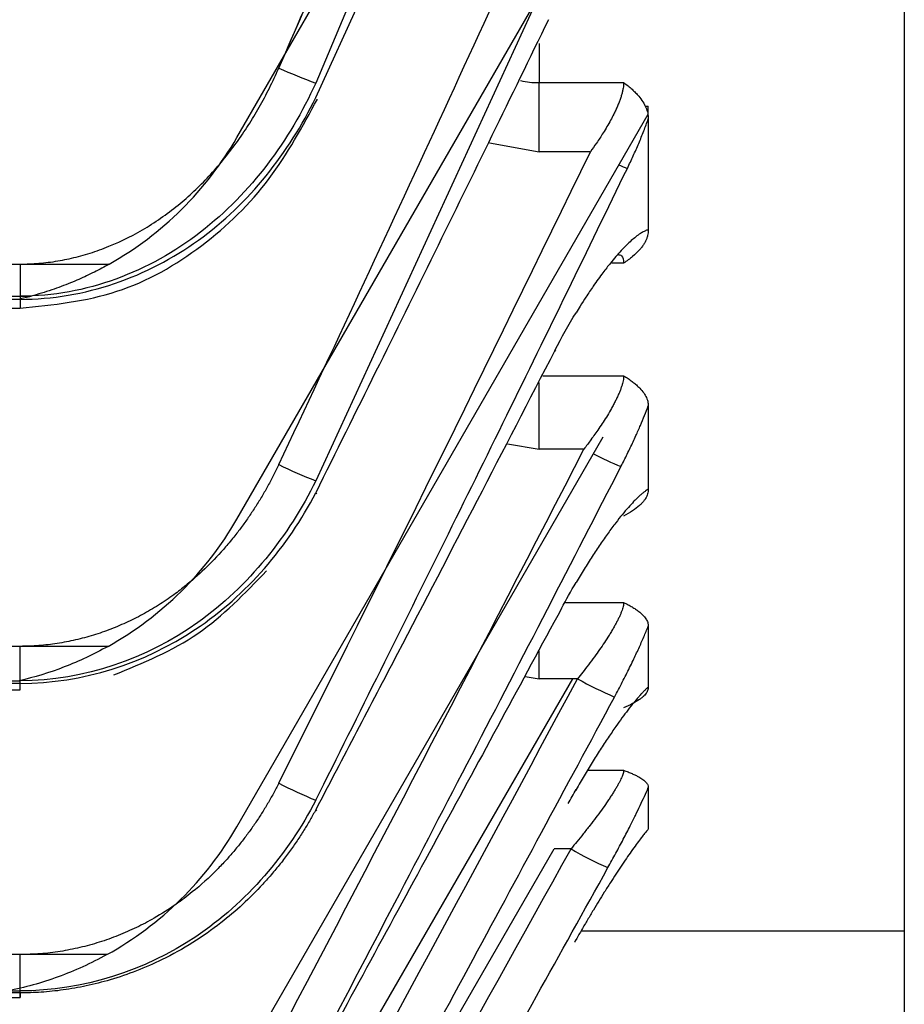
# Model space of a CAD drawing. Units: inches. Extents: x 37 to 1225, y 31 to 871.
# Drawn here: x 468 to 489, y 277 to 300 of the extents above; entities that cross this region are included whole.
import ezdxf

# ---------------------------------------------------------------- set-up
doc = ezdxf.new("R2010")
doc.units = ezdxf.units.IN
doc.header["$MEASUREMENT"] = 0
doc.layers.get('0').update_dxf_attribs({"color": 4})
doc.layers.add('flood control', color=4, linetype='Continuous', lineweight=9)
doc.styles.add('정우5', font='txt', dxfattribs={"height": 5})
doc.styles.add('정우8', font='txt', dxfattribs={"height": 8})
doc.dimstyles.new('정우 5규격', dxfattribs={"dimtxt": 5, "dimasz": 3, "dimexe": 1, "dimexo": 1, "dimgap": 2, "dimtad": 1, "dimdec": 4, "dimdsep": 46, "dimtxsty": '정우5', "dimcen": 1, "dimclrd": 256, "dimclre": 256, "dimclrt": 256, "dimadec": 0, "dimazin": 2, "dimtfac": 1, "dimtdec": 4, "dimtofl": 0, "dimtmove": 0, "dimatfit": 0, "dimfxl": 1, "dimtzin": 0, "dimarcsym": 0})

# ---------------------------------------------------------------- blocks, each defined once
blk = doc.blocks.new('*D94')
at = {"layer": 'Defpoints', "color": 0, "ltscale": 10, "transparency": 16777216}
for p in [(91.439, 303.303), (553.939, 243.103), (553.939, 211.809)]:
    blk.add_point(p, dxfattribs=at)
at = {"layer": 'flood control', "lineweight": -2, "ltscale": 10, "transparency": 16777216}
for p, q in [((91.439, 302.303), (91.439, 210.809)), ((553.939, 242.103), (553.939, 210.809))]:
    blk.add_line(p, q, dxfattribs=at)
at = {"layer": 'flood control', "linetype": 'ByBlock', "lineweight": -2, "ltscale": 10, "transparency": 16777216}
blk.add_line((97.439, 211.809), (547.939, 211.809), dxfattribs=at)
at = {"layer": 'flood control', "ltscale": 10, "transparency": 16777216}
for points in [[(97.439, 212.809), (97.439, 210.809), (91.439, 211.809)], [(547.939, 212.809), (547.939, 210.809), (553.939, 211.809)]]:
    blk.add_solid(points, dxfattribs=at)
at = {"layer": 'flood control', "ltscale": 10, "transparency": 16777216, "insert": (322.689, 218.814), "char_height": 8, "attachment_point": 5, "style": '정우8', "bg_fill": 3, "box_fill_scale": 1.25, "bg_fill_color": 256, "bg_fill_true_color": 13158600, "bg_fill_transparency": 0}
blk.add_mtext('463', dxfattribs=at)

msp = doc.modelspace()

# ---------------------------------------------------------------- linework, layer by layer
at = {"color": 7, "linetype": 'Continuous', "lineweight": 25}
for p, q in [((488.93905, 573.60291), (488.93905, 262.60292)), ((473.2973, 297.44751), (482.93904, 314.14751)), ((475.14482, 298.38418), (480.02009, 309.09173)), ((475.14482, 298.38418), (480.02009, 309.09173)), ((478.09456, 305.7566), (475.14482, 298.72424)), ((478.09456, 305.7566), (475.14482, 298.72424)), ((473.2973, 288.50579), (482.93904, 305.20579)), ((480.36651, 300.75001), (475.14482, 289.40369)), ((480.36651, 300.75001), (475.14482, 289.40369)), ((480.37935, 299.65197), (480.37935, 298.73882)), ((480.37935, 298.73882), (482.3617, 298.73882)), ((480.37935, 297.1166), (480.37935, 298.73882)), ((482.86947, 298.18659), (482.93904, 298.18659)), ((482.93904, 297.99679), (482.93904, 298.18659)), ((473.2973, 281.29678), (482.93904, 297.99679)), ((482.93904, 297.88512), (482.93904, 295.28757)), ((479.22016, 297.32143), (480.37935, 297.1166)), ((479.22016, 297.32143), (480.37935, 297.1166)), ((481.58249, 297.1166), (480.37935, 297.1166)), ((238.93905, 294.4838), (470.30696, 294.4838)), ((239.66148, 294.4838), (468.21662, 294.4838)), ((468.21662, 294.4838), (468.21662, 293.72938)), ((482.3617, 294.50429), (482.08627, 294.50429)), ((239.40415, 293.72938), (468.47395, 293.72938)), ((239.66148, 293.72938), (468.21662, 293.72938)), ((468.21662, 293.72938), (468.21662, 293.65739)), ((468.21662, 293.65739), (239.66148, 293.65739)), ((468.21662, 293.65739), (468.21662, 293.44751)), ((239.66148, 293.44751), (468.21662, 293.44751)), ((239.66148, 293.44751), (468.21662, 293.44751)), ((480.77189, 292.44087), (480.74966, 292.46111)), ((480.37935, 290.14967), (480.37935, 291.70642)), ((480.47047, 291.86555), (482.3617, 291.86555)), ((482.93904, 291.16111), (482.93904, 289.20786)), ((473.2973, 275.56262), (481.88424, 290.43562)), ((479.64054, 290.27253), (480.37935, 290.14967)), ((479.64054, 290.27253), (480.37935, 290.14967)), ((481.43178, 290.14967), (480.37935, 290.14967)), ((480.91614, 286.40116), (480.90329, 286.41387)), ((481.00125, 286.55396), (482.3617, 286.55396)), ((482.93904, 285.99867), (482.93904, 284.57321)), ((470.27762, 285.52557), (238.93905, 285.52557)), ((468.21662, 285.52557), (239.66148, 285.52557)), ((468.21662, 284.71738), (468.21662, 285.52557)), ((480.37935, 284.76577), (480.37935, 285.42131)), ((473.2973, 271.13394), (481.16764, 284.76577)), ((480.05482, 284.81733), (480.37935, 284.76577)), ((480.05482, 284.81733), (480.37935, 284.76577)), ((481.28011, 284.76577), (480.37935, 284.76577)), ((239.66148, 284.71738), (468.21662, 284.71738)), ((468.21662, 284.65852), (239.66148, 284.65852)), ((239.66148, 284.50579), (468.21662, 284.50579)), ((239.66148, 284.50579), (468.21662, 284.50579)), ((468.21662, 284.65852), (468.21662, 284.71738)), ((468.21662, 284.50579), (468.21662, 284.65852)), ((481.52041, 282.62039), (482.3617, 282.62039)), ((482.93904, 282.21416), (482.93904, 281.24162)), ((476.89081, 274.12159), (480.73434, 280.77877)), ((481.12747, 280.77877), (480.73434, 280.77877)), ((481.36404, 278.85951), (488.93905, 278.85951)), ((481.36404, 278.85951), (488.93905, 278.85951)), ((481.36404, 278.85951), (488.93905, 278.85951)), ((481.21531, 278.60054), (481.24538, 278.65324)), ((481.21531, 278.60054), (481.24538, 278.65324)), ((481.21531, 278.60054), (481.21711, 278.59261)), ((481.24538, 278.65324), (481.24611, 278.64342)), ((470.25248, 278.30254), (238.93905, 278.30254)), ((468.21662, 278.30254), (239.66148, 278.30254)), ((468.21662, 277.45102), (468.21662, 278.30254)), ((239.66148, 277.45102), (468.21662, 277.45102)), ((468.21662, 277.40345), (239.66148, 277.40345)), ((468.21662, 277.40345), (468.21662, 277.45102)), ((468.21662, 277.29679), (468.21662, 277.40345)), ((468.21662, 277.40345), (468.21662, 277.29679)), ((239.66148, 277.29679), (468.21662, 277.29679)), ((239.66148, 277.29679), (468.21662, 277.29679))]:
    msp.add_line(p, q, dxfattribs=at)
at = {"color": 7, "linetype": 'Continuous', "lineweight": 25, "flags": 128}
for points in [[(475.14482, 289.12655), (475.17369, 289.10282), (475.17121, 289.09958)], [(475.14482, 289.12655), (475.17369, 289.10282), (475.17121, 289.09958)], [(481.24538, 282.17136), (481.24082, 282.14141), (481.2335, 282.13705)], [(481.24538, 282.17136), (481.24082, 282.14141), (481.2335, 282.13705)], [(475.14482, 281.69426), (475.16442, 281.67426), (475.16023, 281.67265)], [(475.14482, 281.69426), (475.16442, 281.67426), (475.16023, 281.67265)]]:
    msp.add_lwpolyline(points, dxfattribs=at)
at = {"color": 7, "linetype": 'Continuous', "lineweight": 25}
for centre, radius, start, end in [((479.93727, 311.69891), 13.83147, 245.851601, 249.727301), ((466.3691, 301.44751), 8, 299.487419, 330), ((483.34409, 299.24666), 2.67388, 245.885033, 250.431426), ((484.7736, 295.92557), 6.66397, 242.087172, 248.190601), ((479.49956, 300.4905), 11.91139, 244.00453, 248.555831), ((466.3691, 292.50579), 8, 299.246308, 330), ((485.48369, 292.18958), 8.53129, 240.480214, 246.970038), ((479.11432, 291.60059), 10.46489, 242.479134, 247.708663), ((466.3691, 285.29679), 8, 299.040134, 330), ((485.00895, 287.35567), 7.63685, 239.452206, 246.743002)]:
    msp.add_arc(centre, radius, start, end, dxfattribs=at)
for points, knots in [([(474.2788, 299.07784), (474.66792, 299.97247), (475.44071, 301.74921), (476.57906, 304.40104), (477.6917, 307.01937), (478.77784, 309.60454), (479.83741, 312.15656), (480.87142, 314.67504), (481.54622, 316.34528), (481.88108, 317.17411)], [0, 0, 0, 0, 0.149103717, 0.29612143, 0.441055327, 0.583907693, 0.724680912, 0.863377479, 1, 1, 1, 1]), ([(480.59747, 300.21062), (480.15736, 299.30637), (479.27023, 297.48366), (477.9203, 294.7326), (476.54373, 291.94173), (475.61348, 290.06968), (475.14482, 289.12656)], [0, 0, 0, 0, 0.24423881, 0.49231309, 0.74423114, 1, 1, 1, 1]), ([(480.59747, 300.21062), (480.15736, 299.30637), (479.27023, 297.48366), (477.9203, 294.7326), (476.54373, 291.94173), (475.61348, 290.06968), (475.14482, 289.12656)], [0, 0, 0, 0, 0.24423881, 0.49231309, 0.74423114, 1, 1, 1, 1]), ([(468.21662, 294.4838), (468.29031, 294.48468), (468.4376, 294.48644), (468.65816, 294.5007), (468.8781, 294.52347), (469.09741, 294.55558), (469.3161, 294.59682), (469.53415, 294.64724), (469.75158, 294.70681), (469.96838, 294.77556), (470.42401, 294.93975), (471.10166, 295.26453), (471.92531, 295.8405), (472.66328, 296.53253), (473.19288, 297.17899), (473.5697, 297.73261), (473.82683, 298.16058), (474.06635, 298.60904), (474.2075, 298.92052), (474.2788, 299.07784)], [0, 0, 0, 0, 0.02745329, 0.0548765, 0.08231701, 0.1098221, 0.13743875, 0.16521334, 0.19319149, 0.22141781, 0.24993577, 0.3736409, 0.50000214, 0.62302399, 0.74959234, 0.81060038, 0.87254857, 0.935623, 1, 1, 1, 1]), ([(468.21662, 294.4838), (468.29031, 294.48468), (468.4376, 294.48644), (468.65816, 294.5007), (468.8781, 294.52347), (469.09741, 294.55558), (469.3161, 294.59682), (469.53415, 294.64724), (469.75158, 294.70681), (469.96838, 294.77556), (470.42401, 294.93975), (471.10166, 295.26453), (471.92531, 295.8405), (472.66328, 296.53253), (473.19288, 297.17899), (473.5697, 297.73261), (473.82683, 298.16058), (474.06635, 298.60904), (474.2075, 298.92052), (474.2788, 299.07784)], [0, 0, 0, 0, 0.02745329, 0.0548765, 0.08231701, 0.1098221, 0.13743875, 0.16521334, 0.19319149, 0.22141781, 0.24993577, 0.3736409, 0.50000214, 0.62302399, 0.74959234, 0.81060038, 0.87254857, 0.935623, 1, 1, 1, 1]), ([(475.14482, 298.72424), (474.52613, 297.37734), (473.64162, 296.16023), (471.24967, 294.30493), (469.76559, 293.72938), (468.21662, 293.72938)], [0, 0, 0, 0, 0.5, 0.5, 1, 1, 1, 1]), ([(475.14482, 298.72424), (474.52613, 297.37734), (473.64162, 296.16023), (471.24967, 294.30493), (469.76559, 293.72938), (468.21662, 293.72938)], [0, 0, 0, 0, 0.5, 0.5, 1, 1, 1, 1]), ([(479.94105, 298.78526), (479.94232, 298.78486), (480.0819, 298.74055), (480.23131, 298.73968), (480.37935, 298.73882)], [0, 0, 0, 0, 0.00910779, 1, 1, 1, 1]), ([(479.94105, 298.78526), (479.94232, 298.78486), (480.0819, 298.74055), (480.23131, 298.73968), (480.37935, 298.73882)], [0, 0, 0, 0, 0.00910779, 1, 1, 1, 1]), ([(482.3617, 298.73881), (482.36108, 298.71736), (482.35986, 298.67464), (482.35003, 298.60343), (482.33463, 298.52791), (482.31333, 298.44788), (482.28654, 298.36381), (482.25445, 298.276), (482.21732, 298.18479), (482.17535, 298.09052), (482.1224, 297.97973), (482.02932, 297.80218), (481.89546, 297.57542), (481.73417, 297.3287), (481.63046, 297.18368), (481.58249, 297.1166)], [0, 0, 0, 0, 0.05588082, 0.11125066, 0.16634259, 0.22136016, 0.27647687, 0.33183655, 0.38755463, 0.44371993, 0.50039702, 0.58168848, 0.75007098, 0.88440199, 1, 1, 1, 1]), ([(482.3617, 298.73881), (482.36108, 298.71736), (482.35986, 298.67464), (482.35003, 298.60343), (482.33463, 298.52791), (482.31333, 298.44788), (482.28654, 298.36381), (482.25445, 298.276), (482.21732, 298.18479), (482.17535, 298.09052), (482.1224, 297.97973), (482.02932, 297.80218), (481.89546, 297.57542), (481.73417, 297.3287), (481.63046, 297.18368), (481.58249, 297.1166)], [0, 0, 0, 0, 0.05588082, 0.11125066, 0.16634259, 0.22136016, 0.27647687, 0.33183655, 0.38755463, 0.44371993, 0.50039702, 0.58168846, 0.75007098, 0.88440201, 1, 1, 1, 1]), ([(482.3617, 298.73881), (482.39676, 298.71232), (482.4659, 298.66007), (482.55907, 298.57977), (482.64247, 298.49953), (482.73081, 298.40219), (482.8163, 298.28693), (482.88672, 298.15301), (482.93088, 298.01896), (482.93634, 297.92961), (482.93905, 297.88513)], [0, 0, 0, 0, 0.10414696, 0.20539374, 0.30399435, 0.4002238, 0.55529266, 0.70588561, 0.85356836, 1, 1, 1, 1]), ([(482.3617, 298.73881), (482.39676, 298.71232), (482.4659, 298.66007), (482.55907, 298.57977), (482.64247, 298.49953), (482.73081, 298.40219), (482.8163, 298.28693), (482.88672, 298.15301), (482.93088, 298.01896), (482.93634, 297.92961), (482.93905, 297.88513)], [0, 0, 0, 0, 0.10414696, 0.20539374, 0.30399435, 0.4002238, 0.55529266, 0.70588561, 0.85356836, 1, 1, 1, 1]), ([(468.21662, 293.65738), (469.73193, 293.65738), (471.20314, 294.18412), (473.5854, 295.9047), (474.51882, 297.09707), (475.14482, 298.38418)], [0, 0, 0, 0, 0.5, 0.5, 1, 1, 1, 1]), ([(468.21662, 293.65738), (469.73193, 293.65738), (471.20314, 294.18412), (473.5854, 295.9047), (474.51882, 297.09707), (475.14482, 298.38418)], [0, 0, 0, 0, 0.5, 0.5, 1, 1, 1, 1]), ([(468.21662, 293.44785), (468.98836, 293.52832), (470.51676, 293.68769), (472.52716, 294.83769), (474.13417, 296.41154), (474.83623, 297.70893), (475.18426, 298.35209)], [0, 0, 0, 0, 0.25678938, 0.50856428, 0.75637874, 1, 1, 1, 1]), ([(468.21662, 293.44785), (468.98836, 293.52832), (470.51676, 293.68769), (472.52716, 294.83769), (474.13417, 296.41154), (474.83623, 297.70893), (475.18426, 298.35209)], [0, 0, 0, 0, 0.25678938, 0.50856428, 0.75637874, 1, 1, 1, 1]), ([(482.44852, 296.72722), (482.47208, 296.77624), (482.51905, 296.87396), (482.58678, 297.0206), (482.65216, 297.16655), (482.73645, 297.3616), (482.83598, 297.60371), (482.90489, 297.79185), (482.93905, 297.88513)], [0, 0, 0, 0, 0.12585489, 0.25088565, 0.37537412, 0.4996055, 0.75190592, 1, 1, 1, 1]), ([(482.44852, 296.72722), (482.47208, 296.77624), (482.51905, 296.87396), (482.58678, 297.0206), (482.65216, 297.16655), (482.73645, 297.3616), (482.83598, 297.60371), (482.90489, 297.79185), (482.93905, 297.88513)], [0, 0, 0, 0, 0.125854894, 0.250885646, 0.375374118, 0.499605502, 0.751905916, 1, 1, 1, 1]), ([(475.14482, 281.91777), (475.65352, 282.93528), (476.6627, 284.95382), (478.15508, 287.96148), (479.61588, 290.92328), (481.04525, 293.83926), (481.98342, 295.77005), (482.44852, 296.72722)], [0, 0, 0, 0, 0.2066727, 0.41000269, 0.60999572, 0.80665876, 1, 1, 1, 1]), ([(475.14482, 281.91777), (475.65352, 282.93528), (476.6627, 284.95382), (478.15508, 287.96148), (479.61588, 290.92328), (481.04525, 293.83926), (481.98342, 295.77005), (482.44852, 296.72722)], [0, 0, 0, 0, 0.2066727, 0.41000269, 0.60999572, 0.80665876, 1, 1, 1, 1]), ([(482.93898, 295.28761), (482.926, 295.2836), (482.89427, 295.27378), (482.83374, 295.24659), (482.75011, 295.19848), (482.65025, 295.12693), (482.50273, 295.00324), (482.30594, 294.80829), (482.08035, 294.54647), (481.86082, 294.26474), (481.6687, 293.99806), (481.48951, 293.73149), (481.35415, 293.52041), (481.27739, 293.39525), (481.24538, 293.34307)], [0, 0, 0, 0, 0.033081955, 0.080905053, 0.143390217, 0.21833197, 0.286190129, 0.428477233, 0.571344817, 0.6651795, 0.785463283, 0.877458961, 0.948915863, 1, 1, 1, 1]), ([(482.93898, 295.28761), (482.926, 295.2836), (482.89427, 295.27378), (482.83374, 295.24659), (482.75011, 295.19848), (482.65025, 295.12693), (482.50273, 295.00324), (482.30594, 294.80829), (482.08035, 294.54647), (481.86082, 294.26474), (481.6687, 293.99806), (481.48951, 293.73149), (481.35415, 293.52041), (481.27739, 293.39525), (481.24538, 293.34307)], [0, 0, 0, 0, 0.03308196, 0.08090506, 0.14339022, 0.21833197, 0.28619013, 0.42847723, 0.57134482, 0.66517951, 0.78546328, 0.87745896, 0.94891586, 1, 1, 1, 1]), ([(482.93905, 295.28758), (482.93825, 295.26491), (482.93664, 295.21953), (482.92359, 295.15172), (482.90277, 295.08412), (482.87342, 295.01675), (482.83572, 294.94962), (482.78967, 294.8827), (482.70908, 294.78419), (482.57577, 294.65448), (482.43439, 294.55529), (482.3617, 294.50429)], [0, 0, 0, 0, 0.07979119, 0.15974548, 0.24013836, 0.32124084, 0.40331691, 0.48662132, 0.57139771, 0.77963995, 1, 1, 1, 1]), ([(482.93905, 295.28758), (482.93825, 295.26491), (482.93664, 295.21953), (482.92359, 295.15172), (482.90277, 295.08412), (482.87342, 295.01675), (482.83572, 294.94962), (482.78967, 294.8827), (482.70908, 294.78419), (482.57577, 294.65448), (482.43439, 294.55529), (482.3617, 294.50429)], [0, 0, 0, 0, 0.07979119, 0.15974548, 0.24013836, 0.32124084, 0.40331691, 0.48662132, 0.57139771, 0.77963995, 1, 1, 1, 1]), ([(482.22996, 294.70897), (482.25956, 294.7024), (482.34342, 294.68378), (482.35452, 294.5748), (482.3617, 294.50429)], [0, 0, 0, 0, 0.352979861, 1, 1, 1, 1]), ([(482.22996, 294.70897), (482.25956, 294.7024), (482.34342, 294.68378), (482.35452, 294.5748), (482.3617, 294.50429)], [0, 0, 0, 0, 0.352979861, 1, 1, 1, 1]), ([(470.30696, 294.4838), (470.24967, 294.45194), (470.13422, 294.38774), (469.95707, 294.29637), (469.77553, 294.20803), (469.58939, 294.1233), (469.31732, 294.00797), (468.94509, 293.86695), (468.63569, 293.77661), (468.47395, 293.72938)], [0, 0, 0, 0, 0.0967828, 0.19506115, 0.29497858, 0.39667165, 0.50026992, 0.73876601, 1, 1, 1, 1]), ([(468.47395, 293.72938), (468.42673, 293.71673), (468.33271, 293.69155), (468.2371, 293.66874), (468.1895, 293.65738)], [0, 0, 0, 0, 0.50221145, 1, 1, 1, 1]), ([(480.74966, 292.4611), (480.14321, 291.2888), (478.91706, 288.9186), (477.04861, 285.32973), (475.78388, 282.9146), (475.14482, 281.69426)], [0, 0, 0, 0, 0.32620852, 0.65953931, 1, 1, 1, 1]), ([(480.74966, 292.4611), (480.14321, 291.2888), (478.91706, 288.9186), (477.04861, 285.32973), (475.78388, 282.9146), (475.14482, 281.69426)], [0, 0, 0, 0, 0.32620852, 0.65953931, 1, 1, 1, 1]), ([(482.3617, 291.86556), (482.36108, 291.84748), (482.35984, 291.81152), (482.3499, 291.74988), (482.33433, 291.68348), (482.3128, 291.61207), (482.28573, 291.53614), (482.25332, 291.45597), (482.21583, 291.3719), (482.17353, 291.28424), (482.12663, 291.19333), (482.06372, 291.07778), (481.95366, 290.89054), (481.79406, 290.64489), (481.60752, 290.38068), (481.48699, 290.22224), (481.43178, 290.14966)], [0, 0, 0, 0, 0.05055947, 0.10054507, 0.15018228, 0.19967017, 0.24918023, 0.29885627, 0.34881517, 0.39914826, 0.44992323, 0.50118631, 0.5884533, 0.7501593, 0.8855469, 1, 1, 1, 1]), ([(482.3617, 291.86556), (482.36108, 291.84748), (482.35984, 291.81152), (482.3499, 291.74988), (482.33433, 291.68348), (482.3128, 291.61207), (482.28573, 291.53614), (482.25332, 291.45597), (482.21583, 291.3719), (482.17353, 291.28424), (482.12663, 291.19333), (482.06372, 291.07778), (481.95366, 290.89054), (481.79406, 290.64489), (481.60752, 290.38068), (481.48699, 290.22224), (481.43178, 290.14966)], [0, 0, 0, 0, 0.05055947, 0.10054507, 0.15018228, 0.19967017, 0.24918023, 0.29885627, 0.34881517, 0.39914826, 0.44992323, 0.50118631, 0.58845333, 0.7501593, 0.88554685, 1, 1, 1, 1]), ([(482.3617, 291.86556), (482.39676, 291.84364), (482.4659, 291.80041), (482.55907, 291.73402), (482.64247, 291.66771), (482.73081, 291.58731), (482.8163, 291.49218), (482.88672, 291.38173), (482.93088, 291.27128), (482.93634, 291.19773), (482.93905, 291.16112)], [0, 0, 0, 0, 0.104146965, 0.205393735, 0.303994349, 0.400223803, 0.555292662, 0.705885608, 0.853568356, 1, 1, 1, 1]), ([(482.3617, 291.86556), (482.39676, 291.84364), (482.4659, 291.80041), (482.55907, 291.73402), (482.64247, 291.66771), (482.73081, 291.58731), (482.8163, 291.49218), (482.88672, 291.38173), (482.93088, 291.27128), (482.93634, 291.19773), (482.93905, 291.16112)], [0, 0, 0, 0, 0.10414696, 0.20539374, 0.30399435, 0.4002238, 0.55529266, 0.70588561, 0.85356836, 1, 1, 1, 1]), ([(482.2978, 289.73857), (482.32283, 289.78757), (482.37269, 289.88515), (482.44514, 290.03132), (482.5154, 290.17643), (482.58334, 290.32052), (482.66447, 290.4973), (482.75565, 290.70421), (482.85344, 290.93817), (482.91059, 291.08701), (482.93905, 291.16112)], [0, 0, 0, 0, 0.10105477, 0.201289851, 0.300918121, 0.400155915, 0.499221728, 0.66837219, 0.834874296, 1, 1, 1, 1]), ([(482.2978, 289.73857), (482.32283, 289.78757), (482.37269, 289.88515), (482.44514, 290.03132), (482.5154, 290.17643), (482.58334, 290.32052), (482.66447, 290.4973), (482.75565, 290.70421), (482.85344, 290.93817), (482.91059, 291.08701), (482.93905, 291.16112)], [0, 0, 0, 0, 0.10105477, 0.201289851, 0.300918121, 0.400155915, 0.499221728, 0.668372191, 0.834874296, 1, 1, 1, 1]), ([(474.2788, 289.7842), (474.23839, 289.70055), (474.15747, 289.53301), (474.02599, 289.28643), (473.887, 289.04335), (473.73989, 288.80458), (473.58497, 288.57047), (473.42224, 288.34156), (473.23937, 288.10159), (472.97242, 287.7795), (472.60698, 287.39095), (472.20879, 287.03361), (471.83926, 286.74543), (471.5059, 286.51526), (471.13322, 286.29317), (470.7462, 286.09624), (470.34647, 285.92587), (469.93571, 285.78346), (469.51558, 285.67012), (469.08777, 285.58806), (468.65394, 285.53551), (468.36257, 285.52889), (468.21662, 285.52557)], [0, 0, 0, 0, 0.03564779, 0.07139289, 0.10721262, 0.14308567, 0.17899229, 0.21491463, 0.25083699, 0.29473396, 0.3753828, 0.45525005, 0.4997231, 0.55509381, 0.6105364, 0.66602413, 0.72153889, 0.77707527, 0.83264462, 0.88827912, 0.94403575, 1, 1, 1, 1]), ([(474.2788, 289.7842), (474.23839, 289.70055), (474.15747, 289.53301), (474.02599, 289.28643), (473.887, 289.04335), (473.73989, 288.80458), (473.58497, 288.57047), (473.42224, 288.34156), (473.23937, 288.10159), (472.97242, 287.7795), (472.60698, 287.39095), (472.20879, 287.03361), (471.83926, 286.74543), (471.5059, 286.51526), (471.13322, 286.29317), (470.7462, 286.09624), (470.34647, 285.92587), (469.93571, 285.78346), (469.51558, 285.67012), (469.08777, 285.58806), (468.65394, 285.53551), (468.36257, 285.52889), (468.21662, 285.52557)], [0, 0, 0, 0, 0.03564779, 0.07139289, 0.10721262, 0.14308567, 0.17899229, 0.21491463, 0.25083699, 0.29473393, 0.3753828, 0.4552501, 0.4997231, 0.55509381, 0.6105364, 0.66602413, 0.72153889, 0.77707527, 0.83264462, 0.88827912, 0.94403575, 1, 1, 1, 1]), ([(475.14482, 275.97676), (475.76337, 277.15702), (476.98807, 279.49389), (478.7979, 282.96823), (480.5648, 286.37467), (481.7242, 288.62517), (482.2978, 289.73857)], [0, 0, 0, 0, 0.25774342, 0.51032114, 0.7577379, 1, 1, 1, 1]), ([(475.14482, 275.97676), (475.76337, 277.15702), (476.98807, 279.49389), (478.7979, 282.96823), (480.5648, 286.37467), (481.7242, 288.62517), (482.2978, 289.73857)], [0, 0, 0, 0, 0.25774342, 0.51032114, 0.7577379, 1, 1, 1, 1]), ([(475.14482, 289.40368), (474.51382, 288.11789), (473.57296, 286.93311), (471.18772, 285.23273), (469.72166, 284.71738), (468.21662, 284.71738)], [0, 0, 0, 0, 0.5, 0.5, 1, 1, 1, 1]), ([(475.14482, 289.40368), (474.51382, 288.11789), (473.57296, 286.93311), (471.18772, 285.23273), (469.72166, 284.71738), (468.21662, 284.71738)], [0, 0, 0, 0, 0.5, 0.5, 1, 1, 1, 1]), ([(468.21662, 284.65852), (469.68413, 284.65852), (471.12429, 285.12211), (473.53015, 286.7298), (474.49069, 287.85754), (475.14482, 289.12656)], [0, 0, 0, 0, 0.5, 0.5, 1, 1, 1, 1]), ([(468.21662, 284.65852), (469.68413, 284.65852), (471.12429, 285.12211), (473.53015, 286.7298), (474.49069, 287.85754), (475.14482, 289.12656)], [0, 0, 0, 0, 0.5, 0.5, 1, 1, 1, 1]), ([(482.93899, 289.2079), (482.92254, 289.19778), (482.88963, 289.17754), (482.83628, 289.13838), (482.78021, 289.09297), (482.72126, 289.04082), (482.65974, 288.9823), (482.57739, 288.89872), (482.42212, 288.72996), (482.22087, 288.48399), (481.99646, 288.18179), (481.81099, 287.91687), (481.6228, 287.63316), (481.43341, 287.33437), (481.30806, 287.12456), (481.24538, 287.01965)], [0, 0, 0, 0, 0.04180818, 0.08365832, 0.12554175, 0.16744754, 0.20936342, 0.2512767, 0.3291038, 0.50104562, 0.60078594, 0.70054404, 0.80034675, 0.9001769, 1, 1, 1, 1]), ([(482.93899, 289.2079), (482.92254, 289.19778), (482.88963, 289.17754), (482.83628, 289.13838), (482.78021, 289.09297), (482.72126, 289.04082), (482.65974, 288.9823), (482.57739, 288.89872), (482.42212, 288.72996), (482.22087, 288.48399), (481.99646, 288.18179), (481.81099, 287.91687), (481.6228, 287.63316), (481.43341, 287.33437), (481.30806, 287.12456), (481.24538, 287.01965)], [0, 0, 0, 0, 0.04180818, 0.08365832, 0.12554175, 0.16744754, 0.20936342, 0.2512767, 0.3291038, 0.50104562, 0.60078594, 0.70054404, 0.80034675, 0.9001769, 1, 1, 1, 1]), ([(482.93905, 289.20786), (482.93825, 289.18944), (482.93664, 289.15255), (482.92359, 289.09745), (482.90277, 289.04256), (482.87342, 288.98789), (482.83572, 288.93343), (482.78967, 288.87918), (482.70908, 288.79936), (482.57577, 288.69436), (482.43439, 288.61419), (482.3617, 288.57297)], [0, 0, 0, 0, 0.07979119, 0.15974548, 0.24013836, 0.32124084, 0.40331691, 0.48662132, 0.57139771, 0.77963995, 1, 1, 1, 1]), ([(482.93905, 289.20786), (482.93825, 289.18944), (482.93664, 289.15255), (482.92359, 289.09745), (482.90277, 289.04256), (482.87342, 288.98789), (482.83572, 288.93343), (482.78967, 288.87918), (482.70908, 288.79936), (482.57577, 288.69436), (482.43439, 288.61419), (482.3617, 288.57297)], [0, 0, 0, 0, 0.07979119, 0.15974548, 0.24013836, 0.32124084, 0.40331691, 0.48662132, 0.57139771, 0.77963995, 1, 1, 1, 1]), ([(470.40971, 284.85502), (471.09621, 285.13727), (472.46268, 285.69908), (473.48301, 286.76537), (473.99074, 287.29598)], [0, 0, 0, 0, 0.50238945, 1, 1, 1, 1]), ([(470.40971, 284.85502), (471.09621, 285.13727), (472.46268, 285.69908), (473.48301, 286.76537), (473.99074, 287.29598)], [0, 0, 0, 0, 0.50238945, 1, 1, 1, 1]), ([(480.9033, 286.41388), (479.96202, 284.67306), (478.04761, 281.13252), (476.12309, 277.59746), (475.14482, 275.80053)], [0, 0, 0, 0, 0.49168043, 1, 1, 1, 1]), ([(480.9033, 286.41388), (479.96202, 284.67306), (478.04761, 281.13252), (476.12309, 277.59746), (475.14482, 275.80053)], [0, 0, 0, 0, 0.49168043, 1, 1, 1, 1]), ([(482.3617, 286.55396), (482.36108, 286.53943), (482.35984, 286.51055), (482.34989, 286.45907), (482.33431, 286.40245), (482.31276, 286.34037), (482.28567, 286.27334), (482.25325, 286.20161), (482.21576, 286.12552), (482.17345, 286.04538), (482.12658, 285.9615), (482.07538, 285.8742), (482.0052, 285.75909), (481.87844, 285.56369), (481.71475, 285.33061), (481.54052, 285.09724), (481.40748, 284.92488), (481.32091, 284.81674), (481.28011, 284.76578)], [0, 0, 0, 0, 0.04610341, 0.09160623, 0.13672253, 0.18164296, 0.22653331, 0.27153406, 0.31676071, 0.3623048, 0.40823551, 0.45460148, 0.50143287, 0.58699741, 0.7502691, 0.8422618, 0.92565935, 1, 1, 1, 1]), ([(482.3617, 286.55396), (482.36108, 286.53943), (482.35984, 286.51055), (482.34989, 286.45907), (482.33431, 286.40245), (482.31276, 286.34037), (482.28567, 286.27334), (482.25325, 286.20161), (482.21576, 286.12552), (482.17345, 286.04538), (482.12658, 285.9615), (482.07538, 285.8742), (482.0052, 285.75909), (481.87844, 285.56369), (481.71475, 285.33061), (481.54052, 285.09724), (481.40748, 284.92488), (481.32091, 284.81674), (481.28011, 284.76578)], [0, 0, 0, 0, 0.046103413, 0.091606234, 0.136722535, 0.18164296, 0.226533311, 0.271534061, 0.316760706, 0.362304802, 0.408235513, 0.454601478, 0.501432868, 0.586997409, 0.750269098, 0.842261804, 0.925659348, 1, 1, 1, 1]), ([(482.3617, 286.55396), (482.39676, 286.53662), (482.4659, 286.50242), (482.55907, 286.44994), (482.64247, 286.39755), (482.73081, 286.33409), (482.8163, 286.25907), (482.88672, 286.17208), (482.93088, 286.08519), (482.93634, 286.02743), (482.93905, 285.99867)], [0, 0, 0, 0, 0.10414697, 0.20539374, 0.30399435, 0.4002238, 0.55529266, 0.70588561, 0.85356836, 1, 1, 1, 1]), ([(482.3617, 286.55396), (482.39676, 286.53662), (482.4659, 286.50242), (482.55907, 286.44994), (482.64247, 286.39755), (482.73081, 286.33409), (482.8163, 286.25907), (482.88672, 286.17208), (482.93088, 286.08519), (482.93634, 286.02743), (482.93905, 285.99867)], [0, 0, 0, 0, 0.10414697, 0.20539374, 0.30399435, 0.4002238, 0.55529266, 0.70588561, 0.85356836, 1, 1, 1, 1]), ([(482.14613, 284.33823), (482.17734, 284.39662), (482.23942, 284.5128), (482.32973, 284.68638), (482.41719, 284.85805), (482.50166, 285.02783), (482.60257, 285.23564), (482.71562, 285.47719), (482.83593, 285.74729), (482.90478, 285.91512), (482.93905, 285.99867)], [0, 0, 0, 0, 0.10142848, 0.20178634, 0.30136356, 0.40045601, 0.49936301, 0.6688975, 0.8351796, 1, 1, 1, 1]), ([(482.14613, 284.33823), (482.17734, 284.39662), (482.23942, 284.5128), (482.32973, 284.68638), (482.41719, 284.85805), (482.50166, 285.02783), (482.60257, 285.23564), (482.71562, 285.47719), (482.83593, 285.74729), (482.90478, 285.91512), (482.93905, 285.99867)], [0, 0, 0, 0, 0.10142848, 0.20178634, 0.30136356, 0.40045601, 0.49936301, 0.6688975, 0.8351796, 1, 1, 1, 1]), ([(470.27762, 285.52557), (469.94068, 285.3369), (469.59941, 285.17748), (468.90372, 284.90877), (468.54877, 284.79997), (468.19685, 284.71738)], [0, 0, 0, 0, 0.5, 0.5, 1, 1, 1, 1]), ([(482.93899, 284.57325), (482.92259, 284.55852), (482.88977, 284.52906), (482.83657, 284.47647), (482.78067, 284.41797), (482.72193, 284.35313), (482.66063, 284.28235), (482.57429, 284.17847), (482.41872, 283.98195), (482.21751, 283.70719), (481.99821, 283.38725), (481.8126, 283.10466), (481.62409, 282.80605), (481.43414, 282.49478), (481.30833, 282.27923), (481.24538, 282.17137)], [0, 0, 0, 0, 0.04169793, 0.08343227, 0.12519436, 0.1669731, 0.20875585, 0.25052936, 0.33658752, 0.50005777, 0.59984073, 0.69967672, 0.79963444, 0.89973968, 1, 1, 1, 1]), ([(482.93899, 284.57325), (482.92259, 284.55852), (482.88977, 284.52906), (482.83657, 284.47647), (482.78067, 284.41797), (482.72193, 284.35313), (482.66063, 284.28235), (482.57429, 284.17847), (482.41872, 283.98195), (482.21751, 283.70719), (481.99821, 283.38725), (481.8126, 283.10466), (481.62409, 282.80605), (481.43414, 282.49478), (481.30833, 282.27923), (481.24538, 282.17137)], [0, 0, 0, 0, 0.04169793, 0.08343227, 0.12519436, 0.1669731, 0.20875585, 0.25052936, 0.33658752, 0.50005777, 0.59984073, 0.69967672, 0.79963444, 0.89973968, 1, 1, 1, 1]), ([(482.93905, 284.57321), (482.93825, 284.55903), (482.93664, 284.53064), (482.92359, 284.48828), (482.90277, 284.4461), (482.87342, 284.40414), (482.83572, 284.36237), (482.78967, 284.3208), (482.70908, 284.25968), (482.57577, 284.17939), (482.43439, 284.11825), (482.3617, 284.08681)], [0, 0, 0, 0, 0.07979119, 0.15974548, 0.24013836, 0.32124084, 0.40331691, 0.48662132, 0.57139771, 0.77963995, 1, 1, 1, 1]), ([(482.93905, 284.57321), (482.93825, 284.55903), (482.93664, 284.53064), (482.92359, 284.48828), (482.90277, 284.4461), (482.87342, 284.40414), (482.83572, 284.36237), (482.78967, 284.3208), (482.70908, 284.25968), (482.57577, 284.17939), (482.43439, 284.11825), (482.3617, 284.08681)], [0, 0, 0, 0, 0.07979119, 0.15974548, 0.24013836, 0.32124084, 0.40331691, 0.48662132, 0.57139771, 0.77963995, 1, 1, 1, 1]), ([(475.14482, 271.39307), (476.3395, 273.59236), (478.68118, 277.90316), (481.00693, 282.22253), (482.14613, 284.33823)], [0, 0, 0, 0, 0.51018231, 1, 1, 1, 1]), ([(475.14482, 271.39307), (476.3395, 273.59236), (478.68118, 277.90316), (481.00693, 282.22253), (482.14613, 284.33823)], [0, 0, 0, 0, 0.510182305, 1, 1, 1, 1]), ([(482.3617, 282.6204), (482.36108, 282.60949), (482.35986, 282.58782), (482.34995, 282.54682), (482.33443, 282.50032), (482.31298, 282.448), (482.28599, 282.39033), (482.2537, 282.32757), (482.21636, 282.26003), (482.17422, 282.18802), (482.12754, 282.11184), (482.07657, 282.03177), (482.02153, 281.94814), (481.945, 281.83479), (481.80163, 281.63254), (481.61695, 281.38703), (481.42054, 281.13754), (481.27165, 280.95286), (481.17409, 280.83506), (481.12747, 280.77877)], [0, 0, 0, 0, 0.04235392, 0.0840964, 0.1254293, 0.16653384, 0.20756901, 0.24867081, 0.28995234, 0.33150447, 0.37339711, 0.4156808, 0.45838851, 0.50153751, 0.58441695, 0.75033135, 0.84035609, 0.9237219, 1, 1, 1, 1]), ([(482.3617, 282.6204), (482.36108, 282.60949), (482.35986, 282.58782), (482.34995, 282.54682), (482.33443, 282.50032), (482.31298, 282.448), (482.28599, 282.39033), (482.2537, 282.32757), (482.21636, 282.26003), (482.17422, 282.18802), (482.12754, 282.11184), (482.07657, 282.03177), (482.02153, 281.94814), (481.945, 281.83479), (481.80163, 281.63254), (481.61695, 281.38703), (481.42054, 281.13754), (481.27165, 280.95286), (481.17409, 280.83506), (481.12747, 280.77877)], [0, 0, 0, 0, 0.04235392, 0.0840964, 0.1254293, 0.16653384, 0.20756901, 0.24867081, 0.28995234, 0.33150447, 0.37339711, 0.4156808, 0.45838851, 0.50153751, 0.58441695, 0.75033135, 0.84035609, 0.9237219, 1, 1, 1, 1]), ([(482.3617, 282.6204), (482.39676, 282.60763), (482.4659, 282.58245), (482.55907, 282.54388), (482.64247, 282.50541), (482.73081, 282.45888), (482.8163, 282.40396), (482.88672, 282.34041), (482.93088, 282.27706), (482.93634, 282.23506), (482.93905, 282.21416)], [0, 0, 0, 0, 0.10414697, 0.20539374, 0.30399435, 0.4002238, 0.55529266, 0.70588561, 0.85356836, 1, 1, 1, 1]), ([(482.3617, 282.6204), (482.39676, 282.60763), (482.4659, 282.58245), (482.55907, 282.54388), (482.64247, 282.50541), (482.73081, 282.45888), (482.8163, 282.40396), (482.88672, 282.34041), (482.93088, 282.27706), (482.93634, 282.23506), (482.93905, 282.21416)], [0, 0, 0, 0, 0.10414697, 0.20539374, 0.30399435, 0.4002238, 0.55529266, 0.70588561, 0.85356836, 1, 1, 1, 1]), ([(474.2788, 282.31988), (474.23725, 282.23895), (474.15404, 282.0769), (474.0188, 281.83905), (473.87593, 281.60512), (473.72486, 281.37591), (473.56599, 281.15175), (473.39945, 280.93308), (473.22539, 280.7204), (473.03684, 280.50551), (472.72334, 280.1768), (472.3346, 279.82435), (471.83786, 279.44921), (471.39986, 279.17119), (470.94518, 278.93216), (470.51561, 278.7439), (470.07291, 278.58667), (469.61934, 278.46165), (469.15717, 278.37121), (468.68865, 278.31338), (468.37408, 278.30616), (468.21662, 278.30255)], [0, 0, 0, 0, 0.03564696, 0.07138389, 0.10719029, 0.14304617, 0.17893234, 0.21483067, 0.25072438, 0.28659836, 0.32681375, 0.42866018, 0.49170475, 0.57050435, 0.63156359, 0.69275653, 0.75404628, 0.8154085, 0.87683738, 0.93835154, 1, 1, 1, 1]), ([(474.2788, 282.31988), (474.23725, 282.23895), (474.15404, 282.0769), (474.0188, 281.83905), (473.87593, 281.60512), (473.72486, 281.37591), (473.56599, 281.15175), (473.39945, 280.93308), (473.22539, 280.7204), (473.03684, 280.50551), (472.72334, 280.1768), (472.3346, 279.82435), (471.83786, 279.44921), (471.39986, 279.17119), (470.94518, 278.93216), (470.51561, 278.7439), (470.07291, 278.58667), (469.61934, 278.46165), (469.15717, 278.37121), (468.68865, 278.31338), (468.37408, 278.30616), (468.21662, 278.30255)], [0, 0, 0, 0, 0.03564696, 0.07138389, 0.10719029, 0.14304617, 0.17893234, 0.21483067, 0.25072438, 0.28659836, 0.32681374, 0.42866018, 0.49170474, 0.57050435, 0.63156359, 0.69275653, 0.75404628, 0.8154085, 0.87683738, 0.93835154, 1, 1, 1, 1]), ([(481.9935, 280.33936), (482.0247, 280.39578), (482.08674, 280.50799), (482.17765, 280.67533), (482.26618, 280.84056), (482.35223, 281.00368), (482.43583, 281.1647), (482.53182, 281.35275), (482.63741, 281.56435), (482.74833, 281.79405), (482.85008, 282.01222), (482.90944, 282.14695), (482.93905, 282.21416)], [0, 0, 0, 0, 0.08496142, 0.16896946, 0.25223999, 0.33499372, 0.41745466, 0.49984843, 0.62775377, 0.75309019, 0.87683411, 1, 1, 1, 1]), ([(481.9935, 280.33936), (482.0247, 280.39578), (482.08674, 280.50799), (482.17765, 280.67533), (482.26618, 280.84056), (482.35223, 281.00368), (482.43583, 281.1647), (482.53182, 281.35275), (482.63741, 281.56435), (482.74833, 281.79405), (482.85008, 282.01222), (482.90944, 282.14695), (482.93905, 282.21416)], [0, 0, 0, 0, 0.08496142, 0.16896946, 0.25223999, 0.33499372, 0.41745466, 0.49984843, 0.62775377, 0.75309019, 0.87683411, 1, 1, 1, 1]), ([(481.05848, 281.84204), (481.08922, 281.89693), (481.1511, 282.00742), (481.21382, 282.11649), (481.24538, 282.17137)], [0, 0, 0, 0, 0.49682217, 1, 1, 1, 1]), ([(481.05848, 281.84204), (481.08922, 281.89693), (481.1511, 282.00742), (481.21382, 282.11649), (481.24538, 282.17137)], [0, 0, 0, 0, 0.49682217, 1, 1, 1, 1]), ([(475.14482, 281.91777), (474.49536, 280.65825), (473.52453, 279.51919), (471.13887, 277.92306), (469.68838, 277.45101), (468.21662, 277.45101)], [0, 0, 0, 0, 0.5, 0.5, 1, 1, 1, 1]), ([(475.14482, 281.91777), (474.49536, 280.65825), (473.52453, 279.51919), (471.13887, 277.92306), (469.68838, 277.45101), (468.21662, 277.45101)], [0, 0, 0, 0, 0.5, 0.5, 1, 1, 1, 1]), ([(475.14482, 281.69426), (475.1015, 281.61539), (475.0129, 281.45409), (474.86702, 281.21246), (474.70698, 280.96528), (474.53117, 280.71394), (474.33896, 280.45946), (474.12942, 280.20307), (473.68609, 279.70272), (473.07541, 279.13828), (472.26596, 278.56922), (471.40918, 278.09251), (470.56337, 277.76405), (469.77743, 277.56412), (469.23644, 277.46919), (468.71831, 277.41342), (468.38071, 277.40672), (468.21662, 277.40346)], [0, 0, 0, 0, 0.03161665, 0.06466655, 0.0991478, 0.13505732, 0.17239096, 0.21114374, 0.25131032, 0.40711474, 0.50146522, 0.59786501, 0.75027484, 0.81768053, 0.88176685, 0.94253535, 1, 1, 1, 1]), ([(475.14482, 281.69426), (475.1015, 281.61539), (475.0129, 281.45409), (474.86702, 281.21246), (474.70698, 280.96528), (474.53117, 280.71394), (474.33896, 280.45946), (474.12942, 280.20307), (473.68609, 279.70272), (473.07541, 279.13828), (472.26596, 278.56922), (471.40918, 278.09251), (470.56337, 277.76405), (469.77743, 277.56412), (469.23644, 277.46919), (468.71831, 277.41342), (468.38071, 277.40672), (468.21662, 277.40346)], [0, 0, 0, 0, 0.03161665, 0.06466655, 0.09914781, 0.13505733, 0.17239096, 0.21114375, 0.25131032, 0.40711473, 0.50146522, 0.597865, 0.75027484, 0.81768053, 0.88176685, 0.94253536, 1, 1, 1, 1]), ([(482.93898, 281.24166), (482.92007, 281.21959), (482.88228, 281.17548), (482.82042, 281.09886), (482.74584, 281.00304), (482.65358, 280.87987), (482.50655, 280.67575), (482.30617, 280.38364), (482.09025, 280.05281), (481.87141, 279.70623), (481.69201, 279.41375), (481.51561, 279.11842), (481.37989, 278.88743), (481.29018, 278.73123), (481.24538, 278.65324)], [0, 0, 0, 0, 0.04791865, 0.0957984, 0.14360696, 0.2116259, 0.28612533, 0.42841708, 0.57101855, 0.64897301, 0.7851151, 0.85690193, 0.92854912, 1, 1, 1, 1]), ([(482.93898, 281.24166), (482.92007, 281.21959), (482.88228, 281.17548), (482.82042, 281.09886), (482.74584, 281.00304), (482.65358, 280.87987), (482.50655, 280.67575), (482.30617, 280.38364), (482.09025, 280.05281), (481.87141, 279.70623), (481.69201, 279.41375), (481.51561, 279.11842), (481.37989, 278.88743), (481.29018, 278.73123), (481.24538, 278.65324)], [0, 0, 0, 0, 0.04791865, 0.0957984, 0.14360696, 0.2116259, 0.28612533, 0.42841708, 0.57101855, 0.64897301, 0.7851151, 0.85690193, 0.92854912, 1, 1, 1, 1]), ([(475.14482, 268.04238), (476.31119, 270.13177), (478.59813, 274.22853), (480.87692, 278.32979), (481.9935, 280.33936)], [0, 0, 0, 0, 0.51001148, 1, 1, 1, 1]), ([(475.14482, 268.04238), (476.31119, 270.13177), (478.59813, 274.22853), (480.87692, 278.32979), (481.9935, 280.33936)], [0, 0, 0, 0, 0.51001148, 1, 1, 1, 1]), ([(470.25248, 278.30255), (469.87731, 278.09425), (469.49679, 277.92191), (468.91355, 277.70939), (468.71665, 277.64627), (468.32416, 277.53668), (468.12782, 277.48996), (467.93237, 277.45101)], [0, 0, 0, 0, 0.5, 0.5, 0.75, 0.75, 1, 1, 1, 1])]:
    msp.add_open_spline(points, degree=3, knots=knots, dxfattribs=at)
for points in [[(474.2788, 299.07784), (476.89502, 305.07545), (479.43795, 311.10387), (481.88108, 317.17411)], [(474.2788, 289.7842), (476.81259, 295.15374), (479.3021, 300.54368), (481.73226, 305.96091)], [(474.2788, 289.7842), (476.81259, 295.15374), (479.3021, 300.54368), (481.73226, 305.96091)], [(474.2788, 282.31988), (476.74326, 287.23738), (479.18073, 292.1682), (481.58249, 297.1166)], [(474.2788, 282.31988), (476.74326, 287.23738), (479.18073, 292.1682), (481.58249, 297.1166)], [(480.74966, 292.4611), (480.90841, 292.76849), (481.07422, 293.06155), (481.24538, 293.34307)], [(480.74966, 292.4611), (480.90841, 292.76849), (481.07422, 293.06155), (481.24538, 293.34307)], [(474.2788, 276.39597), (476.68093, 280.97129), (479.06691, 285.555), (481.43178, 290.14966)], [(474.2788, 276.39597), (476.68093, 280.97129), (479.06691, 285.555), (481.43178, 290.14966)], [(480.9033, 286.41388), (481.01488, 286.6205), (481.12904, 286.82221), (481.24538, 287.01965)], [(480.9033, 286.41388), (481.01488, 286.6205), (481.12904, 286.82221), (481.24538, 287.01965)], [(474.2788, 271.82541), (476.62265, 276.13342), (478.95732, 280.44639), (481.28011, 284.76578)], [(474.2788, 271.82541), (476.62265, 276.13342), (478.95732, 280.44639), (481.28011, 284.76578)], [(474.2788, 268.48426), (476.56686, 272.57956), (478.85019, 276.67748), (481.12747, 280.77877)], [(474.2788, 268.48426), (476.56686, 272.57956), (478.85019, 276.67748), (481.12747, 280.77877)]]:
    msp.add_open_spline(points, degree=3, dxfattribs=at)

# ---------------------------------------------------------------- next in the draw order: dimensions: what is measured, and where the dimension line sits
at = {"layer": 'flood control', "ltscale": 10}
dim = msp.add_linear_dim(base=(553.93905, 211.80895), p1=(91.43905, 303.30291), p2=(553.93905, 243.10291), text='463', dimstyle='정우 5규격', override={"dimtxt": 8, "dimasz": 6, "dimgap": 3, "dimtxsty": '정우8', "dimtm": 1e-09, "dimtfac": 0.86, "dimfxl": 2, "dimtfill": 1, "dimtfillclr": 256}, dxfattribs=at)
dim.commit()
dim.dimension.update_dxf_attribs({"geometry": '*D94', "text_midpoint": (322.68905, 218.81438)})

doc.saveas('drawing.dxf')
